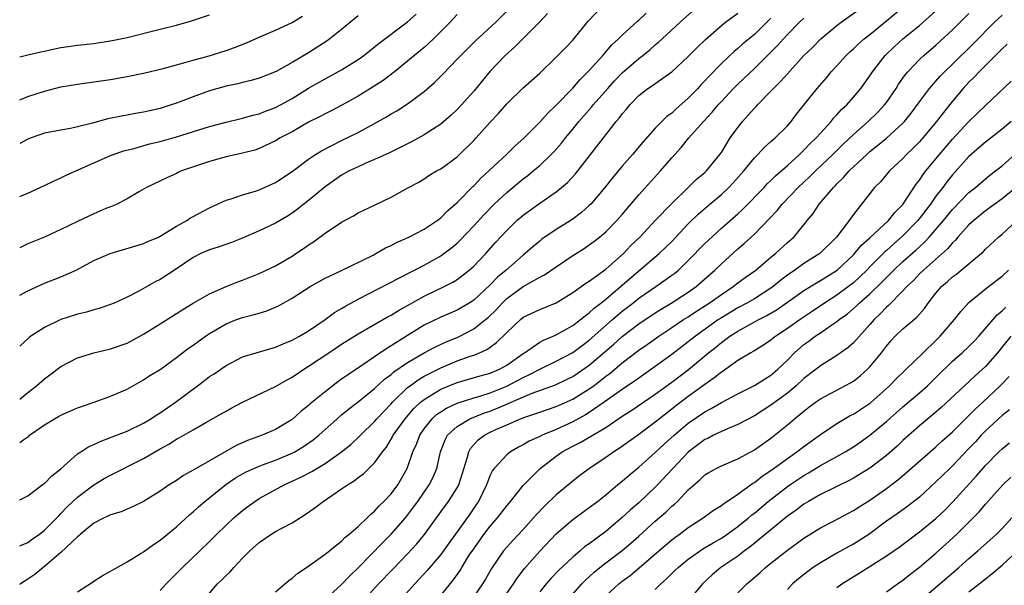
# Model space of a CAD drawing. Units: inches. Extents: x 2631000 to 2634000, y 1434000 to 1437000.
# Drawn here: x 2631000 to 2631119, y 1435345 to 1435413 of the extents above; entities that cross this region are included whole.
import ezdxf

# ---------------------------------------------------------------- set-up
doc = ezdxf.new("R2010")
doc.units = ezdxf.units.IN
doc.header["$MEASUREMENT"] = 0
doc.layers.add('LD26311434_2ft', color=118, linetype='Continuous')

msp = doc.modelspace()

# ---------------------------------------------------------------- linework, layer by layer
at = {"layer": 'LD26311434_2ft'}
for points, elevation in [([(2631000, 1435355.17), (2631001, 1435355.67), (2631002.89, 1435357.11), (2631003, 1435357.18), (2631003.89, 1435358.11), (2631005, 1435358.94), (2631007, 1435360.74), (2631007.39, 1435361), (2631008.37, 1435361.63), (2631009, 1435361.9), (2631009.74, 1435362.26), (2631011, 1435362.72), (2631011.19, 1435362.81), (2631013, 1435363.51), (2631015, 1435364.48), (2631015.88, 1435365), (2631016.55, 1435365.45), (2631017, 1435365.72), (2631018.86, 1435367), (2631021.56, 1435369), (2631022.38, 1435369.62), (2631023, 1435370.1), (2631023.54, 1435370.46), (2631025, 1435371.47), (2631027, 1435372.49), (2631028.65, 1435373), (2631031, 1435373.67), (2631031.91, 1435374.09), (2631033, 1435374.51), (2631033.31, 1435374.69), (2631033.88, 1435375), (2631035, 1435375.66), (2631037.01, 1435377), (2631038.15, 1435377.85), (2631039, 1435378.34), (2631039.4, 1435378.6), (2631041, 1435379.47), (2631046.09, 1435382.09), (2631047.27, 1435382.73), (2631047.83, 1435383), (2631049, 1435383.61), (2631051, 1435384.72), (2631051.39, 1435385), (2631052.31, 1435385.69), (2631053, 1435386.28), (2631053.37, 1435386.63), (2631055, 1435388.38), (2631056.25, 1435389.75), (2631057.49, 1435391), (2631059, 1435392.38), (2631061, 1435394.04), (2631061.55, 1435394.45), (2631062.22, 1435395), (2631063, 1435395.67), (2631064.4, 1435397), (2631064.7, 1435397.3), (2631065.63, 1435398.37), (2631066.11, 1435399), (2631067, 1435400.08), (2631067.74, 1435401), (2631069.26, 1435402.73), (2631069.47, 1435403), (2631071.23, 1435405), (2631072.07, 1435405.93), (2631073, 1435406.89), (2631075, 1435408.63), (2631075.49, 1435409), (2631076.33, 1435409.67), (2631077, 1435410.27), (2631077.4, 1435410.59), (2631077.83, 1435411), (2631080.03, 1435413), (2631083, 1435415.67)], 10924), ([(2631000, 1435367.37), (2631001, 1435368.19), (2631002.03, 1435369), (2631003, 1435369.85), (2631003.67, 1435370.33), (2631005, 1435371.34), (2631007, 1435372.37), (2631009, 1435372.98), (2631011, 1435373.45), (2631013, 1435374.16), (2631015, 1435375.23), (2631017, 1435376.49), (2631019.75, 1435378.25), (2631021.01, 1435378.99), (2631023, 1435380.12), (2631025, 1435381), (2631026.43, 1435381.57), (2631027, 1435381.78), (2631029, 1435382.57), (2631031, 1435383.53), (2631033, 1435384.7), (2631033.47, 1435385), (2631034.39, 1435385.61), (2631035, 1435386.06), (2631035.58, 1435386.42), (2631037, 1435387.49), (2631039, 1435388.81), (2631040.44, 1435389.56), (2631041, 1435389.92), (2631043.08, 1435390.92), (2631045, 1435391.82), (2631047.1, 1435393), (2631048.34, 1435393.66), (2631049, 1435394.06), (2631049.56, 1435394.44), (2631050.5, 1435395), (2631051, 1435395.27), (2631053, 1435396.72), (2631055, 1435398.68), (2631055.3, 1435399), (2631057, 1435400.9), (2631058.02, 1435401.98), (2631059, 1435403.13), (2631061, 1435405.06), (2631063, 1435406.86), (2631065, 1435408.76), (2631066.11, 1435409.9), (2631067, 1435410.83), (2631068.87, 1435413.13), (2631070.66, 1435415)], 10920), ([(2631000, 1435379.95), (2631001, 1435380.5), (2631003, 1435381.4), (2631005, 1435382.17), (2631006.84, 1435383), (2631009, 1435384.16), (2631010.96, 1435385), (2631014.06, 1435385.94), (2631015, 1435386.21), (2631015.54, 1435386.46), (2631016.81, 1435387), (2631017, 1435387.09), (2631017.21, 1435387.21), (2631019, 1435388.31), (2631020.23, 1435389), (2631020.69, 1435389.31), (2631021, 1435389.49), (2631023, 1435390.54), (2631025, 1435391.45), (2631025.63, 1435391.63), (2631027, 1435392.11), (2631028.57, 1435392.57), (2631029, 1435392.72), (2631031, 1435393.61), (2631033, 1435394.93), (2631035, 1435396.43), (2631035.84, 1435397), (2631036.55, 1435397.45), (2631039, 1435398.69), (2631041, 1435399.67), (2631043, 1435400.74), (2631044.45, 1435401.55), (2631045, 1435401.9), (2631045.7, 1435402.3), (2631047, 1435403.15), (2631049, 1435404.64), (2631050.27, 1435405.73), (2631051.27, 1435406.73), (2631053, 1435408.52), (2631053.44, 1435409), (2631055.23, 1435410.77), (2631057.7, 1435413), (2631059.32, 1435414.68)], 10916), ([(2631017, 1435344.22), (2631017.73, 1435345), (2631019, 1435346.25), (2631019.71, 1435347), (2631021.83, 1435349), (2631023, 1435350.13), (2631023.85, 1435351), (2631025, 1435352.12), (2631025.94, 1435353), (2631026.51, 1435353.49), (2631027, 1435353.91), (2631027.63, 1435354.37), (2631028.48, 1435355), (2631029, 1435355.34), (2631032.03, 1435357), (2631033, 1435357.43), (2631034.07, 1435357.93), (2631035.38, 1435358.62), (2631035.99, 1435359), (2631037, 1435359.58), (2631039, 1435360.98), (2631040.1, 1435361.9), (2631041.14, 1435362.86), (2631041.27, 1435363), (2631043, 1435364.66), (2631043.28, 1435365), (2631044.1, 1435365.9), (2631045, 1435366.81), (2631045.16, 1435367), (2631047, 1435368.77), (2631047.29, 1435369), (2631048.27, 1435369.73), (2631049, 1435370.14), (2631051, 1435371.17), (2631053, 1435372.01), (2631054.59, 1435372.59), (2631055, 1435372.72), (2631055.69, 1435373), (2631056.6, 1435373.4), (2631057, 1435373.69), (2631057.77, 1435374.23), (2631059, 1435375.45), (2631060.65, 1435377), (2631061, 1435377.29), (2631063, 1435378.25), (2631065, 1435379.05), (2631067, 1435380.27), (2631068.59, 1435381.41), (2631069, 1435381.67), (2631071, 1435383.12), (2631073.13, 1435385), (2631074.03, 1435385.97), (2631075.11, 1435387), (2631077, 1435389), (2631079, 1435391.08), (2631080.98, 1435393), (2631081.99, 1435394.01), (2631083, 1435394.82), (2631083.2, 1435395), (2631084.83, 1435397), (2631085, 1435397.25), (2631086.08, 1435399), (2631087, 1435400.27), (2631087.58, 1435401), (2631088.26, 1435401.74), (2631089, 1435402.6), (2631089.2, 1435402.8), (2631089.38, 1435403), (2631091, 1435404.65), (2631091.33, 1435405), (2631092.18, 1435405.82), (2631093, 1435406.78), (2631095.01, 1435409), (2631096.03, 1435409.97), (2631097.07, 1435411), (2631099, 1435412.62), (2631099.5, 1435413), (2631102.3, 1435415)], 10932), ([(2631023, 1435343.87), (2631023.98, 1435345), (2631024.5, 1435345.5), (2631025, 1435346.03), (2631025.51, 1435346.49), (2631025.94, 1435347), (2631027, 1435348.14), (2631027.87, 1435349), (2631029, 1435350.01), (2631030.44, 1435351), (2631031, 1435351.34), (2631031.77, 1435351.77), (2631033, 1435352.42), (2631034.59, 1435353.41), (2631035.77, 1435354.23), (2631036.75, 1435355), (2631039, 1435356.5), (2631039.7, 1435357), (2631040.52, 1435357.48), (2631041, 1435357.88), (2631041.65, 1435358.35), (2631043, 1435359.68), (2631043.94, 1435361), (2631044.42, 1435361.58), (2631045.18, 1435362.82), (2631045.26, 1435363), (2631046.69, 1435365), (2631047.76, 1435366.24), (2631048.57, 1435367), (2631049, 1435367.35), (2631049.86, 1435367.86), (2631051, 1435368.58), (2631053, 1435369.4), (2631055.8, 1435370.2), (2631057, 1435370.52), (2631058.11, 1435371), (2631059, 1435371.5), (2631061, 1435372.9), (2631061.17, 1435373), (2631063, 1435374.26), (2631063.47, 1435374.53), (2631064.61, 1435375), (2631065, 1435375.18), (2631067, 1435376.29), (2631067.95, 1435377), (2631068.52, 1435377.48), (2631069, 1435377.81), (2631069.6, 1435378.4), (2631070.39, 1435379), (2631071, 1435379.5), (2631075, 1435382.93), (2631077.46, 1435385), (2631078.25, 1435385.75), (2631079, 1435386.48), (2631081, 1435388.59), (2631082.21, 1435389.79), (2631083.59, 1435391), (2631085, 1435392.17), (2631085.9, 1435393), (2631086.44, 1435393.56), (2631087.74, 1435395), (2631089, 1435396.58), (2631089.43, 1435397), (2631090.17, 1435397.83), (2631091, 1435398.56), (2631091.22, 1435398.78), (2631091.51, 1435399), (2631093, 1435400.48), (2631093.46, 1435401), (2631094.12, 1435401.88), (2631096.6, 1435405), (2631097.72, 1435406.28), (2631098.31, 1435407), (2631099, 1435407.73), (2631100.14, 1435409), (2631100.58, 1435409.42), (2631101, 1435409.79), (2631101.62, 1435410.38), (2631102.31, 1435411), (2631103, 1435411.53), (2631105, 1435413.17), (2631107.18, 1435415)], 10934), ([(2631000, 1435349.62), (2631001, 1435350.04), (2631001.56, 1435350.45), (2631002.35, 1435351), (2631003, 1435351.51), (2631004.5, 1435353), (2631004.73, 1435353.27), (2631005, 1435353.53), (2631005.7, 1435354.3), (2631007, 1435355.5), (2631009, 1435356.99), (2631010.24, 1435357.76), (2631011, 1435358.19), (2631015, 1435360.2), (2631017, 1435361.35), (2631018.07, 1435361.93), (2631019, 1435362.53), (2631019.32, 1435362.68), (2631021, 1435363.67), (2631022.56, 1435364.55), (2631024.42, 1435365.58), (2631025, 1435365.94), (2631025.68, 1435366.32), (2631027, 1435367.02), (2631031, 1435368.9), (2631032.33, 1435369.67), (2631033, 1435370.03), (2631034.42, 1435371), (2631035, 1435371.36), (2631037.44, 1435373), (2631039, 1435374.03), (2631041, 1435375.27), (2631044.63, 1435377.37), (2631045, 1435377.55), (2631045.88, 1435378.12), (2631047, 1435378.72), (2631049, 1435379.83), (2631051.44, 1435381), (2631052.47, 1435381.53), (2631053, 1435381.87), (2631054.47, 1435383), (2631055, 1435383.47), (2631056.46, 1435385), (2631057.66, 1435386.34), (2631059, 1435387.8), (2631060.23, 1435389), (2631061, 1435389.66), (2631063, 1435391.11), (2631065, 1435392.48), (2631065.65, 1435393), (2631066.38, 1435393.62), (2631067.34, 1435394.66), (2631067.62, 1435395), (2631071, 1435399.38), (2631072.27, 1435401), (2631072.62, 1435401.38), (2631073, 1435401.93), (2631073.5, 1435402.5), (2631073.9, 1435403), (2631075, 1435404.15), (2631076.11, 1435405), (2631076.66, 1435405.34), (2631077, 1435405.61), (2631079, 1435407), (2631081, 1435408.86), (2631082.06, 1435409.94), (2631083.1, 1435410.9), (2631085, 1435412.61), (2631085.5, 1435413), (2631087, 1435414.11)], 10926), ([(2631000, 1435362.12), (2631000.49, 1435362.49), (2631001.09, 1435362.91), (2631001.19, 1435363), (2631003, 1435364.27), (2631004.2, 1435365), (2631004.72, 1435365.28), (2631005, 1435365.45), (2631007, 1435366.31), (2631007.5, 1435366.5), (2631009.01, 1435367), (2631011, 1435367.74), (2631013, 1435368.6), (2631015, 1435369.7), (2631015.78, 1435370.22), (2631017, 1435370.98), (2631019, 1435372.41), (2631020.47, 1435373.53), (2631021, 1435373.9), (2631022.52, 1435375), (2631023, 1435375.33), (2631025, 1435376.5), (2631026.28, 1435377), (2631027, 1435377.26), (2631028.39, 1435377.61), (2631029, 1435377.8), (2631029.94, 1435378.06), (2631031.34, 1435378.66), (2631033, 1435379.6), (2631035.17, 1435381), (2631037, 1435382.01), (2631038.92, 1435382.92), (2631042.82, 1435384.82), (2631043.16, 1435385), (2631044.32, 1435385.68), (2631045, 1435385.99), (2631045.66, 1435386.34), (2631047.13, 1435387), (2631049, 1435387.96), (2631050.58, 1435389), (2631051, 1435389.32), (2631051.84, 1435390.16), (2631053, 1435391.19), (2631054.89, 1435393.11), (2631055, 1435393.2), (2631055.88, 1435394.12), (2631058.96, 1435397), (2631060, 1435398), (2631061.13, 1435399), (2631063, 1435400.92), (2631063.98, 1435402.02), (2631065, 1435402.98), (2631067, 1435405.02), (2631067.91, 1435406.09), (2631068.84, 1435407), (2631069, 1435407.18), (2631070.63, 1435409), (2631071.73, 1435410.27), (2631072.55, 1435411), (2631073, 1435411.46), (2631074.85, 1435413.15), (2631075, 1435413.27), (2631075.88, 1435414.11)], 10922), ([(2631063.94, 1435414.06), (2631062.96, 1435413), (2631059.98, 1435410.02), (2631058.82, 1435409), (2631057, 1435407.08), (2631056.05, 1435405.95), (2631055, 1435404.65), (2631053.53, 1435403), (2631053, 1435402.44), (2631052.26, 1435401.74), (2631051, 1435400.67), (2631049, 1435399.39), (2631047.47, 1435398.53), (2631044.8, 1435397.2), (2631043, 1435396.38), (2631041.94, 1435395.94), (2631041, 1435395.52), (2631039.93, 1435395), (2631039, 1435394.48), (2631037, 1435393.08), (2631035, 1435391.44), (2631033.64, 1435390.36), (2631033, 1435389.88), (2631032.46, 1435389.54), (2631031, 1435388.68), (2631029, 1435387.74), (2631027.09, 1435386.91), (2631025.66, 1435386.34), (2631024.17, 1435385.83), (2631023, 1435385.47), (2631021.93, 1435385), (2631021, 1435384.52), (2631019, 1435383.17), (2631017, 1435381.87), (2631016.42, 1435381.58), (2631014.45, 1435380.45), (2631013, 1435379.71), (2631011.44, 1435379), (2631011, 1435378.82), (2631009.63, 1435378.37), (2631009, 1435378.21), (2631008.09, 1435377.91), (2631007, 1435377.66), (2631006.51, 1435377.49), (2631005, 1435377.02), (2631003, 1435376.07), (2631001.33, 1435375), (2631001.14, 1435374.86), (2631000, 1435373.79)], 10918), ([(2631000, 1435391.92), (2631001, 1435392.32), (2631003, 1435393.24), (2631004.19, 1435393.81), (2631005, 1435394.16), (2631005.56, 1435394.44), (2631006.8, 1435395), (2631011, 1435396.86), (2631011.36, 1435397), (2631012.58, 1435397.42), (2631013.69, 1435397.69), (2631015.72, 1435398.28), (2631017, 1435398.59), (2631019, 1435399.14), (2631023, 1435400.39), (2631025, 1435400.92), (2631026.68, 1435401.32), (2631027, 1435401.39), (2631028.24, 1435401.76), (2631029, 1435401.93), (2631029.76, 1435402.24), (2631031, 1435402.7), (2631031.58, 1435403), (2631033, 1435403.78), (2631035, 1435405.01), (2631037, 1435406.16), (2631039, 1435407.26), (2631041, 1435408.51), (2631041.7, 1435409), (2631043.54, 1435410.46), (2631047, 1435413.06), (2631048.02, 1435413.98)], 10912), ([(2631053, 1435413.96), (2631052.13, 1435413), (2631050.12, 1435411), (2631049, 1435409.97), (2631047, 1435408.28), (2631045.39, 1435407), (2631044.03, 1435405.97), (2631042.82, 1435405.18), (2631041, 1435404.06), (2631039.04, 1435402.96), (2631037.72, 1435402.28), (2631037, 1435401.92), (2631036.41, 1435401.59), (2631035, 1435400.9), (2631033, 1435399.76), (2631031.57, 1435399), (2631031, 1435398.65), (2631029, 1435397.71), (2631028.47, 1435397.53), (2631027, 1435397.15), (2631025, 1435396.71), (2631023, 1435396.15), (2631019.62, 1435395), (2631019.19, 1435394.81), (2631019, 1435394.71), (2631017.81, 1435394.19), (2631015.38, 1435393), (2631014.51, 1435392.51), (2631013, 1435391.62), (2631011.77, 1435391), (2631011.25, 1435390.75), (2631010.44, 1435390.44), (2631009, 1435389.82), (2631007, 1435388.9), (2631005, 1435387.91), (2631003.01, 1435386.99), (2631001.58, 1435386.42), (2631001, 1435386.18), (2631000, 1435385.68)], 10914), ([(2631000, 1435408.83), (2631001, 1435409.05), (2631002.56, 1435409.44), (2631003, 1435409.52), (2631004.2, 1435409.8), (2631005, 1435409.94), (2631005.92, 1435410.08), (2631007, 1435410.22), (2631009, 1435410.45), (2631011.21, 1435410.79), (2631013, 1435411.17), (2631017, 1435412.15), (2631019, 1435412.66), (2631020.82, 1435413.18), (2631023, 1435413.91)], 10906), ([(2631041, 1435413.77), (2631039, 1435412.12), (2631037.59, 1435411), (2631037.25, 1435410.75), (2631035, 1435409.29), (2631033, 1435408.13), (2631031.06, 1435407.06), (2631029, 1435406.25), (2631028.03, 1435405.97), (2631027, 1435405.73), (2631026.43, 1435405.57), (2631025, 1435405.27), (2631023, 1435404.7), (2631021, 1435403.99), (2631019, 1435403.23), (2631018.34, 1435403), (2631017, 1435402.58), (2631015, 1435402.12), (2631014.04, 1435401.96), (2631013, 1435401.76), (2631012.35, 1435401.65), (2631010.69, 1435401.31), (2631008.8, 1435400.8), (2631007, 1435400.35), (2631006.16, 1435400.16), (2631005, 1435399.96), (2631003, 1435399.56), (2631001.41, 1435399), (2631001, 1435398.84), (2631000, 1435398.34)], 10910), ([(2631000, 1435403.61), (2631001, 1435404), (2631003, 1435404.68), (2631005, 1435405.18), (2631007, 1435405.51), (2631009, 1435405.78), (2631011, 1435406.09), (2631013, 1435406.44), (2631015, 1435406.83), (2631017.4, 1435407.4), (2631019, 1435407.86), (2631020.17, 1435408.17), (2631021, 1435408.42), (2631022.95, 1435408.95), (2631025, 1435409.59), (2631026.04, 1435409.96), (2631027.49, 1435410.51), (2631029, 1435411.2), (2631031, 1435412.04), (2631033, 1435412.98), (2631034.27, 1435413.73)], 10908), ([(2631091, 1435413.49), (2631089, 1435411.52), (2631087.62, 1435410.38), (2631087, 1435409.81), (2631086.55, 1435409.45), (2631085, 1435408.01), (2631083.51, 1435406.49), (2631083, 1435405.93), (2631082.54, 1435405.46), (2631082.14, 1435405), (2631081, 1435403.8), (2631079.5, 1435402.5), (2631079, 1435402.02), (2631078.4, 1435401.6), (2631077, 1435400.19), (2631075.5, 1435398.5), (2631074.23, 1435397), (2631073, 1435395.58), (2631071.83, 1435394.17), (2631070.9, 1435393), (2631069.18, 1435391), (2631069, 1435390.82), (2631068.04, 1435389.96), (2631066.9, 1435389.1), (2631065, 1435387.9), (2631063.27, 1435386.73), (2631063, 1435386.52), (2631062.17, 1435385.83), (2631061.25, 1435385), (2631061, 1435384.81), (2631058.92, 1435383), (2631057.87, 1435382.13), (2631057, 1435381.22), (2631055, 1435379.36), (2631054.45, 1435379), (2631053, 1435378.13), (2631051, 1435377.29), (2631049, 1435376.34), (2631047, 1435375.09), (2631045, 1435373.82), (2631044.48, 1435373.52), (2631043, 1435372.49), (2631041.44, 1435371.44), (2631039.7, 1435370.3), (2631039, 1435369.79), (2631038.53, 1435369.47), (2631037, 1435368.28), (2631035.19, 1435366.81), (2631035, 1435366.62), (2631034.09, 1435365.91), (2631033, 1435364.92), (2631031, 1435363.69), (2631029.38, 1435363), (2631027.61, 1435362.39), (2631026.22, 1435361.78), (2631021.38, 1435359), (2631021, 1435358.76), (2631019.85, 1435358.14), (2631019, 1435357.54), (2631018.11, 1435357), (2631017, 1435356.22), (2631015, 1435354.97), (2631013.68, 1435354.32), (2631013, 1435354.07), (2631012.28, 1435353.72), (2631011, 1435353.39), (2631010.76, 1435353.24), (2631010.22, 1435353), (2631009, 1435352.36), (2631007.33, 1435351), (2631007.17, 1435350.83), (2631007, 1435350.71), (2631005, 1435348.81), (2631003, 1435347.1), (2631002.86, 1435347), (2631001.84, 1435346.16), (2631001, 1435345.58), (2631000.08, 1435345), (2631000, 1435344.93)], 10928), ([(2631007, 1435344.03), (2631008.8, 1435345.2), (2631009, 1435345.34), (2631010.01, 1435345.99), (2631011, 1435346.54), (2631011.27, 1435346.73), (2631013, 1435347.69), (2631014.73, 1435348.73), (2631015, 1435348.9), (2631016.21, 1435349.79), (2631017, 1435350.29), (2631019, 1435351.93), (2631020.6, 1435353.4), (2631021, 1435353.72), (2631021.67, 1435354.33), (2631022.42, 1435355), (2631024.96, 1435357.04), (2631026.16, 1435357.84), (2631027, 1435358.33), (2631027.43, 1435358.57), (2631028.35, 1435359), (2631029, 1435359.28), (2631029.42, 1435359.42), (2631031, 1435360), (2631033, 1435360.83), (2631033.33, 1435361), (2631034.37, 1435361.63), (2631035.55, 1435362.45), (2631036.23, 1435363), (2631038.46, 1435365), (2631039, 1435365.46), (2631039.84, 1435366.16), (2631041, 1435367.05), (2631043, 1435368.68), (2631044.21, 1435369.79), (2631045, 1435370.36), (2631045.33, 1435370.67), (2631047, 1435371.81), (2631049, 1435372.97), (2631050.31, 1435373.69), (2631051.68, 1435374.32), (2631053, 1435374.84), (2631053.34, 1435375), (2631055, 1435375.87), (2631056.43, 1435377), (2631056.74, 1435377.26), (2631057.75, 1435378.25), (2631058.43, 1435379), (2631059, 1435379.55), (2631060.99, 1435381.01), (2631063, 1435382.13), (2631063.58, 1435382.42), (2631065, 1435383.4), (2631067, 1435384.75), (2631068.38, 1435385.62), (2631069, 1435386.04), (2631069.55, 1435386.45), (2631070.25, 1435387), (2631071, 1435387.63), (2631072.34, 1435389), (2631073, 1435389.75), (2631075, 1435392.1), (2631077.62, 1435395), (2631079, 1435396.6), (2631080.14, 1435397.86), (2631081.07, 1435399), (2631082.84, 1435401), (2631083.89, 1435402.11), (2631084.6, 1435403), (2631085, 1435403.43), (2631086.48, 1435405), (2631087, 1435405.51), (2631089, 1435407.41), (2631091.81, 1435410.19), (2631092.51, 1435411), (2631093, 1435411.52), (2631094.48, 1435413), (2631095, 1435413.51)], 10930), ([(2631031, 1435344.06), (2631032.13, 1435345), (2631032.59, 1435345.41), (2631033, 1435345.7), (2631033.68, 1435346.32), (2631034.74, 1435347), (2631035.59, 1435347.59), (2631037, 1435348.6), (2631039, 1435350.18), (2631039.39, 1435350.61), (2631039.89, 1435351), (2631041, 1435351.97), (2631042.08, 1435353), (2631042.53, 1435353.47), (2631043, 1435353.83), (2631043.55, 1435354.45), (2631044.13, 1435355), (2631045, 1435355.93), (2631045.8, 1435357), (2631046.96, 1435359), (2631047.64, 1435361), (2631048.07, 1435361.93), (2631048.46, 1435363), (2631049, 1435363.78), (2631049.97, 1435365), (2631050.5, 1435365.5), (2631051, 1435365.84), (2631051.7, 1435366.3), (2631053, 1435366.9), (2631055, 1435367.54), (2631055.74, 1435367.74), (2631057, 1435368.15), (2631059, 1435368.95), (2631061, 1435370.01), (2631061.69, 1435370.31), (2631063, 1435370.99), (2631065, 1435371.97), (2631067, 1435373.04), (2631068.12, 1435373.88), (2631069, 1435374.5), (2631071.83, 1435377), (2631072.44, 1435377.56), (2631073, 1435378.02), (2631074.27, 1435379), (2631075, 1435379.59), (2631077.05, 1435381), (2631079, 1435382.37), (2631079.36, 1435382.64), (2631079.8, 1435383), (2631081, 1435384.15), (2631083, 1435386.22), (2631083.4, 1435386.6), (2631085, 1435388.06), (2631087, 1435389.82), (2631087.61, 1435390.39), (2631090.17, 1435393), (2631090.56, 1435393.44), (2631091, 1435393.83), (2631091.57, 1435394.43), (2631093, 1435395.67), (2631094.45, 1435397), (2631095, 1435397.52), (2631095.72, 1435398.28), (2631096.49, 1435399), (2631097, 1435399.59), (2631098.31, 1435401), (2631098.6, 1435401.4), (2631099, 1435401.79), (2631099.56, 1435402.44), (2631100.19, 1435403), (2631101, 1435403.93), (2631101.9, 1435405), (2631103, 1435406.52), (2631103.31, 1435407), (2631104.86, 1435409), (2631104.93, 1435409.07), (2631105.95, 1435410.05), (2631106.98, 1435411), (2631109, 1435412.62), (2631111, 1435414.37)], 10936), ([(2631037, 1435343.11), (2631039, 1435344.95), (2631040.01, 1435345.99), (2631041, 1435346.94), (2631043.98, 1435350.02), (2631045, 1435351.03), (2631046.74, 1435353), (2631047, 1435353.32), (2631047.72, 1435354.28), (2631048.22, 1435355), (2631049.61, 1435357), (2631050.07, 1435357.93), (2631050.53, 1435359), (2631050.98, 1435361), (2631051.54, 1435362.46), (2631051.83, 1435363), (2631053, 1435364.07), (2631054.54, 1435365), (2631056.3, 1435365.7), (2631057, 1435365.94), (2631057.77, 1435366.23), (2631059, 1435366.77), (2631059.17, 1435366.83), (2631059.52, 1435367), (2631062.09, 1435368.09), (2631064.89, 1435369.11), (2631066.25, 1435369.75), (2631067, 1435370.13), (2631067.53, 1435370.47), (2631069, 1435371.49), (2631071.98, 1435374.02), (2631073, 1435374.96), (2631075, 1435376.49), (2631077, 1435377.83), (2631077.72, 1435378.28), (2631078.93, 1435379), (2631081, 1435380.33), (2631081.95, 1435381), (2631084.23, 1435383), (2631085, 1435383.76), (2631087, 1435385.56), (2631087.78, 1435386.22), (2631089, 1435387.37), (2631091.77, 1435390.23), (2631092.37, 1435391), (2631094.31, 1435393), (2631095.7, 1435394.3), (2631096.39, 1435395), (2631098.49, 1435397), (2631099.76, 1435398.24), (2631101, 1435399.42), (2631102.8, 1435401), (2631103.92, 1435402.08), (2631104.77, 1435403), (2631105, 1435403.3), (2631106.17, 1435405), (2631106.48, 1435405.52), (2631107.31, 1435406.69), (2631107.58, 1435407), (2631109, 1435408.49), (2631109.54, 1435409), (2631111, 1435410.23), (2631113, 1435412.08), (2631115, 1435414.07)], 10938), ([(2631041.66, 1435343), (2631043.47, 1435345), (2631045.19, 1435346.81), (2631047, 1435348.64), (2631048.13, 1435349.87), (2631049.03, 1435351), (2631051, 1435353.74), (2631051.95, 1435355), (2631053, 1435356.64), (2631053.2, 1435357), (2631054.22, 1435360.22), (2631054.4, 1435361), (2631054.61, 1435361.39), (2631055.56, 1435362.44), (2631056.3, 1435363), (2631057, 1435363.36), (2631057.69, 1435363.69), (2631059, 1435364.28), (2631060.67, 1435365), (2631061.2, 1435365.2), (2631063, 1435365.79), (2631065, 1435366.48), (2631067, 1435367.37), (2631069, 1435368.61), (2631069.54, 1435369), (2631071, 1435370.14), (2631071.5, 1435370.5), (2631073, 1435371.76), (2631075, 1435373.3), (2631076.01, 1435373.99), (2631077.41, 1435375), (2631079, 1435376.05), (2631080.41, 1435377), (2631081, 1435377.36), (2631081.98, 1435378.02), (2631083.52, 1435379), (2631085, 1435380.06), (2631086.45, 1435381), (2631087, 1435381.44), (2631087.9, 1435382.1), (2631089.16, 1435383), (2631091, 1435384.56), (2631091.56, 1435385), (2631093, 1435386.33), (2631093.77, 1435387), (2631095, 1435388.49), (2631095.39, 1435389), (2631096.13, 1435389.87), (2631096.87, 1435391), (2631098.57, 1435393), (2631098.79, 1435393.21), (2631099, 1435393.43), (2631099.8, 1435394.2), (2631100.49, 1435395), (2631102.62, 1435397), (2631103, 1435397.34), (2631103.93, 1435398.07), (2631105.02, 1435398.98), (2631107, 1435400.8), (2631107.19, 1435401), (2631107.99, 1435402.01), (2631109, 1435403.39), (2631110.22, 1435405), (2631111.52, 1435406.48), (2631112.02, 1435407), (2631113, 1435407.94), (2631115.55, 1435410.45), (2631118.08, 1435413), (2631119, 1435413.86)], 10940), ([(2631119.64, 1435410.36), (2631119, 1435409.78), (2631118.63, 1435409.37), (2631116.22, 1435407), (2631115.64, 1435406.36), (2631115, 1435405.74), (2631114.31, 1435405), (2631113, 1435403.45), (2631111.9, 1435402.1), (2631111.07, 1435401), (2631109.42, 1435399), (2631109, 1435398.52), (2631108.24, 1435397.76), (2631107.44, 1435397), (2631107, 1435396.52), (2631105.37, 1435395), (2631104.3, 1435393.7), (2631103.57, 1435393), (2631101, 1435389.75), (2631100.48, 1435389), (2631098.95, 1435387), (2631096.93, 1435385), (2631095, 1435383.78), (2631093.9, 1435383), (2631093, 1435382.38), (2631092.2, 1435381.8), (2631091.26, 1435381), (2631091, 1435380.81), (2631089, 1435379.54), (2631088.08, 1435379), (2631087, 1435378.43), (2631085, 1435377.22), (2631084.66, 1435377), (2631081.87, 1435375), (2631081, 1435374.3), (2631080.26, 1435373.74), (2631079, 1435372.77), (2631077, 1435371.31), (2631075, 1435369.93), (2631074.46, 1435369.54), (2631073, 1435368.56), (2631070.8, 1435367), (2631069, 1435365.77), (2631068.53, 1435365.47), (2631067, 1435364.65), (2631065, 1435363.72), (2631063.29, 1435363), (2631063, 1435362.85), (2631061.72, 1435362.28), (2631061, 1435361.85), (2631060.43, 1435361.57), (2631059.44, 1435361), (2631059, 1435360.65), (2631057.47, 1435359), (2631057.27, 1435358.73), (2631057, 1435358.17), (2631056.66, 1435357.34), (2631056.55, 1435357), (2631055.58, 1435355), (2631055.35, 1435354.65), (2631054.53, 1435353.47), (2631052.01, 1435349.99), (2631051, 1435348.57), (2631049.38, 1435346.62), (2631047.86, 1435345), (2631046.06, 1435343)], 10942), ([(2631051, 1435343.62), (2631052.53, 1435345.47), (2631053.35, 1435346.65), (2631053.55, 1435347), (2631054.47, 1435348.47), (2631055, 1435349.27), (2631056.24, 1435351), (2631057, 1435351.98), (2631057.9, 1435353), (2631059, 1435354.45), (2631059.47, 1435355), (2631061, 1435356.92), (2631063.05, 1435359), (2631065, 1435360.49), (2631065.73, 1435361), (2631067, 1435361.68), (2631067.88, 1435362.12), (2631071, 1435363.96), (2631073, 1435365.31), (2631074.03, 1435365.97), (2631077, 1435367.99), (2631079, 1435369.45), (2631081.02, 1435370.98), (2631083.45, 1435373), (2631084.32, 1435373.68), (2631085, 1435374.25), (2631086.02, 1435375), (2631087, 1435375.62), (2631089.53, 1435377), (2631090.51, 1435377.49), (2631091.76, 1435378.24), (2631095, 1435380.55), (2631096.53, 1435381.47), (2631097, 1435381.73), (2631099.05, 1435383), (2631101, 1435384.84), (2631101.15, 1435385), (2631101.99, 1435386.01), (2631103, 1435386.92), (2631105.25, 1435389), (2631106.02, 1435389.98), (2631107, 1435390.95), (2631108.6, 1435393.4), (2631109, 1435393.9), (2631109.43, 1435394.57), (2631109.76, 1435395), (2631111.41, 1435397), (2631113, 1435398.86), (2631115, 1435401), (2631117, 1435402.94), (2631120.11, 1435405.89)], 10944), ([(2631120.12, 1435401), (2631119, 1435400.05), (2631117, 1435398.49), (2631116.21, 1435397.79), (2631115, 1435396.76), (2631113, 1435394.54), (2631112.32, 1435393.68), (2631111.82, 1435393), (2631111, 1435391.94), (2631110.34, 1435391), (2631108.79, 1435389), (2631107, 1435387.14), (2631105.85, 1435386.15), (2631105, 1435385.38), (2631104.79, 1435385.21), (2631103, 1435383.41), (2631102.61, 1435383), (2631101, 1435381.46), (2631100.41, 1435381), (2631099, 1435379.95), (2631097.5, 1435379), (2631096, 1435378), (2631094.53, 1435377), (2631093, 1435375.92), (2631091.6, 1435375), (2631091.26, 1435374.74), (2631091, 1435374.5), (2631090.1, 1435373.9), (2631088.85, 1435373.15), (2631088.56, 1435373), (2631087, 1435372.04), (2631085.56, 1435371), (2631085.23, 1435370.77), (2631085, 1435370.64), (2631084.1, 1435369.9), (2631083, 1435369.16), (2631081, 1435367.71), (2631079.46, 1435366.54), (2631079, 1435366.16), (2631077.5, 1435365), (2631077, 1435364.59), (2631075, 1435363.11), (2631072.61, 1435361.39), (2631071.98, 1435361), (2631071, 1435360.31), (2631069.03, 1435359), (2631067.86, 1435358.14), (2631067, 1435357.45), (2631065, 1435355.81), (2631063.57, 1435354.43), (2631062.6, 1435353.4), (2631062.26, 1435353), (2631061, 1435351.6), (2631059.74, 1435350.26), (2631059, 1435349.44), (2631058.63, 1435349), (2631057.14, 1435346.86), (2631056.42, 1435345.58), (2631056.07, 1435345), (2631055, 1435343.47)], 10946), ([(2631058.41, 1435343), (2631059.82, 1435345), (2631060.28, 1435345.72), (2631061.14, 1435346.86), (2631063, 1435348.98), (2631065, 1435351.06), (2631067, 1435352.8), (2631069, 1435354.24), (2631069.98, 1435355), (2631071, 1435355.81), (2631072.42, 1435357), (2631073, 1435357.46), (2631073.82, 1435358.18), (2631075, 1435359.15), (2631077, 1435360.93), (2631078.07, 1435361.93), (2631079.27, 1435363), (2631081, 1435364.45), (2631083, 1435365.86), (2631083.76, 1435366.25), (2631085, 1435366.99), (2631087, 1435368.03), (2631089, 1435369.02), (2631091, 1435370.28), (2631091.85, 1435371), (2631093, 1435372.1), (2631093.87, 1435373), (2631095, 1435373.99), (2631095.6, 1435374.4), (2631096.36, 1435375), (2631097, 1435375.42), (2631098.37, 1435376.37), (2631099, 1435376.78), (2631099.26, 1435377), (2631100.28, 1435377.72), (2631101.35, 1435378.65), (2631101.69, 1435379), (2631103, 1435380.14), (2631104.45, 1435381.55), (2631105, 1435382.12), (2631105.45, 1435382.55), (2631105.88, 1435383), (2631107, 1435384.03), (2631108.57, 1435385.42), (2631109, 1435385.83), (2631109.62, 1435386.38), (2631110.17, 1435387), (2631111.91, 1435389), (2631113, 1435390.32), (2631115, 1435392.39), (2631115.77, 1435393), (2631116.42, 1435393.58), (2631117.52, 1435394.48), (2631118.22, 1435395), (2631119, 1435395.63), (2631121, 1435397.39)], 10948), ([(2631121, 1435393.23), (2631119, 1435391.61), (2631117, 1435390.16), (2631115.57, 1435389), (2631115, 1435388.47), (2631113.66, 1435387), (2631113.36, 1435386.64), (2631113, 1435386.31), (2631112.41, 1435385.59), (2631109.48, 1435383), (2631109, 1435382.54), (2631108.26, 1435381.74), (2631107.46, 1435381), (2631107, 1435380.49), (2631105.27, 1435378.73), (2631105, 1435378.5), (2631104.27, 1435377.73), (2631103.5, 1435377), (2631103, 1435376.42), (2631101, 1435374.18), (2631100.38, 1435373.62), (2631099, 1435372.66), (2631097, 1435371.43), (2631096.47, 1435371), (2631095, 1435369.89), (2631094.05, 1435369), (2631093, 1435368.12), (2631091, 1435366.63), (2631089, 1435365.35), (2631087, 1435364.3), (2631085.84, 1435363.84), (2631085, 1435363.47), (2631084.04, 1435363), (2631083.37, 1435362.63), (2631083, 1435362.48), (2631082.17, 1435361.83), (2631081.01, 1435361), (2631079.11, 1435359), (2631077.28, 1435357), (2631077, 1435356.71), (2631075, 1435354.82), (2631074.01, 1435353.99), (2631073, 1435353.03), (2631071, 1435351.37), (2631069, 1435349.88), (2631068.48, 1435349.52), (2631067.89, 1435349), (2631067, 1435348.26), (2631065.31, 1435346.69), (2631064.34, 1435345.66), (2631063.78, 1435345), (2631063, 1435344.03)], 10950), ([(2631067, 1435343.78), (2631068.09, 1435345), (2631068.54, 1435345.46), (2631069.58, 1435346.42), (2631070.29, 1435347), (2631071, 1435347.56), (2631073, 1435349.07), (2631074.05, 1435349.95), (2631075, 1435350.78), (2631077, 1435352.59), (2631078.29, 1435353.71), (2631079, 1435354.41), (2631079.33, 1435354.67), (2631079.67, 1435355), (2631081, 1435356.4), (2631082.4, 1435357.6), (2631083, 1435358.2), (2631083.49, 1435358.51), (2631084.38, 1435359), (2631085, 1435359.31), (2631087, 1435360.17), (2631089, 1435361.26), (2631091, 1435362.65), (2631093, 1435364.25), (2631093.87, 1435365), (2631095, 1435365.94), (2631095.61, 1435366.39), (2631096.39, 1435367), (2631097, 1435367.43), (2631100.66, 1435369.34), (2631101, 1435369.55), (2631101.82, 1435370.18), (2631102.72, 1435371), (2631103, 1435371.28), (2631104.4, 1435373), (2631105, 1435373.8), (2631105.55, 1435374.45), (2631106.06, 1435375), (2631107, 1435375.9), (2631108.69, 1435377.31), (2631109, 1435377.68), (2631109.63, 1435378.37), (2631110.07, 1435379), (2631111, 1435380.19), (2631111.68, 1435381), (2631112.39, 1435381.61), (2631113, 1435382.17), (2631113.48, 1435382.52), (2631114.07, 1435383), (2631116.75, 1435385.25), (2631117, 1435385.53), (2631118.58, 1435387), (2631119, 1435387.35), (2631120.79, 1435389)], 10952), ([(2631071, 1435343.55), (2631072.58, 1435345), (2631073, 1435345.33), (2631073.96, 1435346.04), (2631075.06, 1435346.94), (2631077.41, 1435349), (2631079, 1435350.35), (2631079.37, 1435350.63), (2631079.89, 1435351), (2631081, 1435351.84), (2631082.8, 1435353), (2631084.07, 1435353.93), (2631085, 1435354.49), (2631085.28, 1435354.72), (2631087, 1435355.87), (2631088.81, 1435357.19), (2631089, 1435357.3), (2631089.94, 1435358.06), (2631091, 1435358.74), (2631093, 1435360.2), (2631094.16, 1435361), (2631095, 1435361.66), (2631097, 1435363.1), (2631099, 1435364.42), (2631100.62, 1435365.38), (2631101, 1435365.56), (2631103.07, 1435366.93), (2631105.37, 1435369), (2631106.16, 1435369.84), (2631107.18, 1435370.82), (2631107.39, 1435371), (2631109.44, 1435373), (2631111, 1435374.48), (2631111.52, 1435375), (2631113.25, 1435377), (2631114, 1435378), (2631115, 1435379.09), (2631117.38, 1435381), (2631119, 1435382.28), (2631119.77, 1435383)], 10954), ([(2631077, 1435344.32), (2631077.66, 1435345), (2631078.37, 1435345.63), (2631079, 1435346.27), (2631079.38, 1435346.62), (2631079.75, 1435347), (2631081, 1435348.01), (2631082.76, 1435349.24), (2631084, 1435350), (2631085, 1435350.56), (2631085.66, 1435351), (2631087, 1435351.96), (2631088.28, 1435353), (2631088.66, 1435353.34), (2631089, 1435353.59), (2631090.67, 1435355), (2631093, 1435356.8), (2631093.29, 1435357), (2631095, 1435358.15), (2631095.55, 1435358.45), (2631097, 1435359.33), (2631099, 1435360.42), (2631100.01, 1435361), (2631101, 1435361.61), (2631101.83, 1435362.17), (2631103, 1435363.01), (2631105, 1435364.67), (2631107, 1435366.46), (2631109, 1435368.14), (2631109.98, 1435369), (2631111, 1435369.98), (2631113, 1435371.96), (2631114.19, 1435373), (2631115, 1435373.77), (2631115.61, 1435374.39), (2631116.18, 1435375), (2631118.42, 1435377.58), (2631119, 1435378.05), (2631119.47, 1435378.53)], 10956), ([(2631120.07, 1435375), (2631118.47, 1435373), (2631117, 1435371.32), (2631115.78, 1435370.22), (2631114.45, 1435369), (2631111.64, 1435366.36), (2631111, 1435365.8), (2631109, 1435364.13), (2631107, 1435362.36), (2631106.3, 1435361.7), (2631105, 1435360.56), (2631103, 1435359.03), (2631101, 1435357.8), (2631100.48, 1435357.51), (2631097, 1435355.82), (2631095.54, 1435355), (2631095, 1435354.68), (2631094.06, 1435353.94), (2631093, 1435353.21), (2631088.51, 1435349.49), (2631087.82, 1435349), (2631087, 1435348.38), (2631084.94, 1435347), (2631083.89, 1435346.11), (2631082.72, 1435345), (2631081, 1435342.92)], 10958), ([(2631087, 1435343.92), (2631088.09, 1435345), (2631088.59, 1435345.41), (2631089.66, 1435346.34), (2631090.36, 1435347), (2631091, 1435347.52), (2631093, 1435349.11), (2631095, 1435350.54), (2631097, 1435351.78), (2631098.6, 1435352.6), (2631101, 1435353.88), (2631101.68, 1435354.32), (2631103, 1435355.15), (2631105, 1435356.55), (2631106.39, 1435357.61), (2631107.48, 1435358.52), (2631110.68, 1435361.32), (2631111, 1435361.59), (2631111.73, 1435362.27), (2631113, 1435363.4), (2631114.79, 1435365.21), (2631115, 1435365.4), (2631115.78, 1435366.22), (2631116.66, 1435367), (2631118.79, 1435369), (2631119.88, 1435370.12)], 10960), ([(2631119.92, 1435366.08), (2631119, 1435365.41), (2631117, 1435363.56), (2631116.46, 1435363), (2631115.78, 1435362.22), (2631115, 1435361.39), (2631113, 1435359.31), (2631112.67, 1435359), (2631111, 1435357.35), (2631109, 1435355.52), (2631107.58, 1435354.42), (2631106.42, 1435353.58), (2631105, 1435352.59), (2631102.85, 1435351), (2631101, 1435349.81), (2631100.46, 1435349.54), (2631099, 1435348.72), (2631097, 1435347.57), (2631096.14, 1435347), (2631095.48, 1435346.52), (2631094.36, 1435345.64), (2631093.64, 1435345), (2631093, 1435344.34)], 10962), ([(2631099, 1435344.57), (2631099.58, 1435345), (2631100.44, 1435345.56), (2631101.68, 1435346.32), (2631105, 1435348.42), (2631106.53, 1435349.47), (2631109, 1435351.3), (2631111, 1435352.93), (2631112.06, 1435353.95), (2631113.05, 1435354.95), (2631115.91, 1435358.09), (2631117, 1435359.33), (2631118.62, 1435361), (2631119, 1435361.38), (2631119.9, 1435362.1)], 10964), ([(2631105, 1435344.04), (2631106.33, 1435345), (2631107, 1435345.46), (2631107.84, 1435346.16), (2631109, 1435347.02), (2631111, 1435348.74), (2631112.19, 1435349.81), (2631113.48, 1435351), (2631115, 1435352.49), (2631116.25, 1435353.75), (2631117, 1435354.65), (2631119.09, 1435357), (2631120.05, 1435357.95)], 10966), ([(2631107.96, 1435342.04), (2631111.46, 1435345), (2631113.79, 1435347), (2631115, 1435348.07), (2631116.09, 1435349), (2631118.31, 1435351), (2631119, 1435351.7), (2631120.18, 1435353)], 10968), ([(2631115, 1435344.03), (2631116.23, 1435345), (2631117.77, 1435346.23), (2631119, 1435347.28), (2631120.88, 1435349)], 10970)]:
    msp.add_lwpolyline(points, dxfattribs=dict(at, elevation=elevation))

doc.saveas('drawing.dxf')
